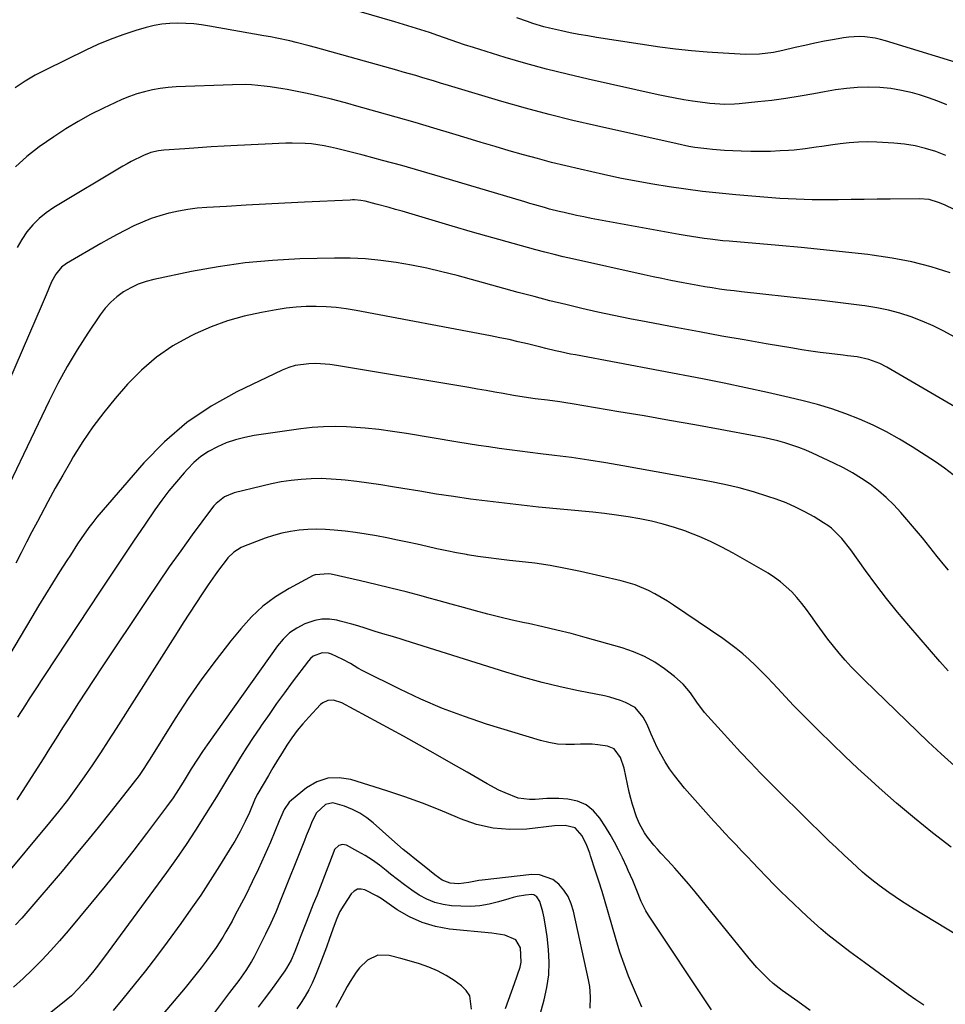
# Model space of a CAD drawing. Units: inches. Extents: x 1862609 to 1867879, y 426516 to 431837.
# Drawn here: x 1865170 to 1865487, y 429574 to 429911 of the extents above; entities that cross this region are included whole.
import ezdxf

# ---------------------------------------------------------------- set-up
doc = ezdxf.new("R2010")
doc.units = ezdxf.units.IN
doc.header["$MEASUREMENT"] = 0
doc.layers.add('7', color=7, linetype='Continuous')
doc.layers.add('8', color=7, linetype='Continuous')

msp = doc.modelspace()

# ---------------------------------------------------------------- linework, layer by layer
at = {"layer": '7', "color": 18}
for points in [[(1865487.71, 429881.61, 1848), (1865484.62, 429882.85, 1848), (1865481.48, 429883.94, 1848), (1865478.3, 429884.94, 1848), (1865475.94, 429885.62, 1848), (1865472.23, 429886.5, 1848), (1865468.5, 429887.17, 1848), (1865464.73, 429887.5, 1848), (1865460.92, 429887.62, 1848), (1865457.1, 429887.46, 1848), (1865453.3, 429887.16, 1848), (1865449.52, 429886.67, 1848), (1865445.75, 429886.03, 1848), (1865442.21, 429885.34, 1848), (1865437.42, 429884.47, 1848), (1865432.62, 429883.7, 1848), (1865427.8, 429883.08, 1848), (1865422.97, 429882.54, 1848), (1865416.63, 429881.93, 1848), (1865414.96, 429881.81, 1848), (1865411.6, 429881.72, 1848), (1865409.92, 429881.76, 1848), (1865406.57, 429882, 1848), (1865404.9, 429882.19, 1848), (1865400.61, 429882.82, 1848), (1865397.65, 429883.3, 1848), (1865394.68, 429883.83, 1848), (1865391.73, 429884.41, 1848), (1865388.79, 429885.03, 1848), (1865364.82, 429890.34, 1848), (1865357.69, 429892.01, 1848), (1865350.59, 429893.79, 1848), (1865343.53, 429895.74, 1848), (1865336.5, 429897.8, 1848), (1865325.58, 429901.14, 1848), (1865322.5, 429902.12, 1848), (1865317.93, 429903.74, 1848), (1865313.34, 429905.33, 1848), (1865310.53, 429906.28, 1848), (1865307.59, 429907.25, 1848), (1865304.64, 429908.2, 1848), (1865301.67, 429909.12, 1848), (1865298.7, 429910.01, 1848), (1865269.93, 429918.44, 1848)], [(1865487.37, 429864.19, 1846), (1865483.91, 429865.52, 1846), (1865480.39, 429866.63, 1846), (1865476.82, 429867.53, 1846), (1865473.19, 429868.1, 1846), (1865469.51, 429868.46, 1846), (1865463.76, 429868.77, 1846), (1865460.6, 429868.84, 1846), (1865457.44, 429868.79, 1846), (1865454.3, 429868.56, 1846), (1865451.16, 429868.21, 1846), (1865448.68, 429867.85, 1846), (1865444.88, 429867.3, 1846), (1865442.99, 429867.02, 1846), (1865439.2, 429866.46, 1846), (1865435.39, 429866.05, 1846), (1865433.48, 429865.91, 1846), (1865430.62, 429865.75, 1846), (1865427.27, 429865.6, 1846), (1865423.93, 429865.53, 1846), (1865420.58, 429865.57, 1846), (1865417.23, 429865.67, 1846), (1865411.58, 429865.94, 1846), (1865407.49, 429866.22, 1846), (1865405.46, 429866.44, 1846), (1865401.4, 429867, 1846), (1865399.38, 429867.34, 1846), (1865395.37, 429868.15, 1846), (1865367.73, 429874.33, 1846), (1865359.58, 429876.23, 1846), (1865351.47, 429878.25, 1846), (1865343.4, 429880.42, 1846), (1865335.35, 429882.71, 1846), (1865323.93, 429886.08, 1846), (1865319.31, 429887.46, 1846), (1865317, 429888.16, 1846), (1865314.35, 429888.98, 1846), (1865312.22, 429889.64, 1846), (1865307.96, 429890.92, 1846), (1865305.82, 429891.55, 1846), (1865301.54, 429892.78, 1846), (1865299.4, 429893.39, 1846), (1865297.26, 429893.99, 1846), (1865271.52, 429901.18, 1846), (1865269.33, 429901.78, 1846), (1865264.92, 429902.9, 1846), (1865262.71, 429903.43, 1846), (1865258.26, 429904.39, 1846), (1865256.03, 429904.82, 1846), (1865253.79, 429905.24, 1846), (1865235.21, 429908.53, 1846), (1865232.5, 429908.94, 1846), (1865229.78, 429909.26, 1846), (1865227.05, 429909.44, 1846), (1865224.3, 429909.54, 1846), (1865221.57, 429909.44, 1846), (1865218.86, 429909.18, 1846), (1865216.19, 429908.68, 1846), (1865213.54, 429908.02, 1846), (1865209.95, 429906.96, 1846), (1865205.56, 429905.53, 1846), (1865201.22, 429903.97, 1846), (1865196.97, 429902.19, 1846), (1865192.78, 429900.27, 1846), (1865179.09, 429893.6, 1846), (1865175.51, 429891.71, 1846), (1865172.02, 429889.67, 1846), (1865168.67, 429887.4, 1846)], [(1865503.91, 429839.08, 1844), (1865486.87, 429847.26, 1844), (1865484.82, 429848.14, 1844), (1865481.6, 429849.08, 1844), (1865478.29, 429849.4, 1844), (1865468.35, 429849.28, 1844), (1865463.89, 429849.22, 1844), (1865459.44, 429849.17, 1844), (1865454.99, 429849.11, 1844), (1865450.53, 429849.06, 1844), (1865447.18, 429849.03, 1844), (1865444.4, 429849.02, 1844), (1865441.63, 429849.04, 1844), (1865438.85, 429849.12, 1844), (1865436.08, 429849.22, 1844), (1865433.31, 429849.37, 1844), (1865430.54, 429849.53, 1844), (1865427.77, 429849.73, 1844), (1865425, 429849.95, 1844), (1865415.4, 429850.77, 1844), (1865409.7, 429851.31, 1844), (1865404.01, 429851.92, 1844), (1865398.33, 429852.65, 1844), (1865392.66, 429853.45, 1844), (1865387, 429854.37, 1844), (1865381.36, 429855.37, 1844), (1865375.75, 429856.49, 1844), (1865370.15, 429857.68, 1844), (1865362.12, 429859.49, 1844), (1865357.23, 429860.63, 1844), (1865352.36, 429861.83, 1844), (1865347.51, 429863.12, 1844), (1865342.67, 429864.46, 1844), (1865337.85, 429865.85, 1844), (1865333.03, 429867.26, 1844), (1865328.22, 429868.69, 1844), (1865323.41, 429870.14, 1844), (1865318.51, 429871.62, 1844), (1865312.05, 429873.56, 1844), (1865305.57, 429875.47, 1844), (1865299.09, 429877.34, 1844), (1865292.6, 429879.19, 1844), (1865285.61, 429881.15, 1844), (1865282.6, 429881.98, 1844), (1865279.59, 429882.79, 1844), (1865276.56, 429883.56, 1844), (1865273.53, 429884.3, 1844), (1865270.28, 429885.06, 1844), (1865267.44, 429885.68, 1844), (1865264.59, 429886.25, 1844), (1865261.74, 429886.79, 1844), (1865260.27, 429887.05, 1844), (1865256, 429887.72, 1844), (1865253.86, 429887.98, 1844), (1865249.55, 429888.36, 1844), (1865247.4, 429888.47, 1844), (1865243.08, 429888.44, 1844), (1865223.76, 429887.67, 1844), (1865221.03, 429887.47, 1844), (1865218.32, 429887.15, 1844), (1865215.64, 429886.66, 1844), (1865212.97, 429886.05, 1844), (1865210.34, 429885.28, 1844), (1865207.75, 429884.41, 1844), (1865205.22, 429883.4, 1844), (1865202.72, 429882.29, 1844), (1865198.83, 429880.42, 1844), (1865194.47, 429878.2, 1844), (1865190.18, 429875.85, 1844), (1865186.01, 429873.31, 1844), (1865181.92, 429870.63, 1844), (1865176.87, 429867.15, 1844), (1865172.64, 429863.86, 1844), (1865168.7, 429860.3, 1844)], [(1865488.88, 429824.07, 1842), (1865482.3, 429826.04, 1842), (1865475.67, 429827.75, 1842), (1865468.94, 429829.04, 1842), (1865462.16, 429830.07, 1842), (1865460.63, 429830.25, 1842), (1865453.03, 429831.13, 1842), (1865445.43, 429831.95, 1842), (1865437.81, 429832.69, 1842), (1865430.19, 429833.37, 1842), (1865413.12, 429834.82, 1842), (1865410.97, 429835.02, 1842), (1865406.68, 429835.5, 1842), (1865404.54, 429835.78, 1842), (1865400.26, 429836.43, 1842), (1865398.13, 429836.79, 1842), (1865396, 429837.16, 1842), (1865368.43, 429842.19, 1842), (1865365.89, 429842.67, 1842), (1865363.35, 429843.17, 1842), (1865360.82, 429843.71, 1842), (1865356.64, 429844.64, 1842), (1865354.95, 429845.03, 1842), (1865351.58, 429845.88, 1842), (1865349.91, 429846.34, 1842), (1865346.57, 429847.29, 1842), (1865344.9, 429847.78, 1842), (1865343.23, 429848.28, 1842), (1865314.3, 429856.92, 1842), (1865307.7, 429858.85, 1842), (1865301.08, 429860.73, 1842), (1865294.44, 429862.53, 1842), (1865287.79, 429864.27, 1842), (1865278.71, 429866.59, 1842), (1865276.58, 429867.09, 1842), (1865274.43, 429867.53, 1842), (1865270.09, 429868.16, 1842), (1865267.91, 429868.34, 1842), (1865263.53, 429868.47, 1842), (1865261.34, 429868.42, 1842), (1865244.76, 429867.61, 1842), (1865240.25, 429867.38, 1842), (1865235.75, 429867.12, 1842), (1865231.25, 429866.83, 1842), (1865226.75, 429866.53, 1842), (1865219.56, 429866.01, 1842), (1865217.77, 429865.8, 1842), (1865215.13, 429865.19, 1842), (1865212.6, 429864.22, 1842), (1865208.39, 429862.14, 1842), (1865206.96, 429861.36, 1842), (1865205.55, 429860.54, 1842), (1865181.83, 429846.35, 1842), (1865179.25, 429844.58, 1842), (1865176.84, 429842.64, 1842), (1865174.67, 429840.42, 1842), (1865172.67, 429838.01, 1842), (1865170.91, 429835.41, 1842), (1865169.29, 429832.72, 1842)], [(1865501.41, 429771.73, 1838), (1865467.1, 429791.7, 1838), (1865464.72, 429792.94, 1838), (1865460.96, 429794.37, 1838), (1865457.04, 429795.21, 1838), (1865453.66, 429795.65, 1838), (1865452.15, 429795.83, 1838), (1865447.41, 429796.4, 1838), (1865444.28, 429796.79, 1838), (1865441.16, 429797.21, 1838), (1865438.05, 429797.68, 1838), (1865434.94, 429798.19, 1838), (1865425.88, 429799.72, 1838), (1865418.26, 429801.03, 1838), (1865410.63, 429802.38, 1838), (1865403.02, 429803.76, 1838), (1865395.41, 429805.18, 1838), (1865384.7, 429807.2, 1838), (1865379.19, 429808.27, 1838), (1865373.68, 429809.4, 1838), (1865368.19, 429810.59, 1838), (1865362.71, 429811.83, 1838), (1865357.25, 429813.14, 1838), (1865351.79, 429814.48, 1838), (1865346.35, 429815.89, 1838), (1865340.92, 429817.34, 1838), (1865319.97, 429823.05, 1838), (1865314.81, 429824.37, 1838), (1865309.63, 429825.59, 1838), (1865304.41, 429826.64, 1838), (1865299.17, 429827.58, 1838), (1865293.9, 429828.3, 1838), (1865288.62, 429828.82, 1838), (1865283.32, 429829.04, 1838), (1865278, 429829.06, 1838), (1865266.13, 429828.77, 1838), (1865256.77, 429828.28, 1838), (1865247.45, 429827.46, 1838), (1865238.19, 429826.12, 1838), (1865228.97, 429824.44, 1838), (1865216.17, 429821.74, 1838), (1865213.44, 429821.01, 1838), (1865210.78, 429820.09, 1838), (1865208.24, 429818.88, 1838), (1865205.78, 429817.49, 1838), (1865203.5, 429815.82, 1838), (1865201.38, 429813.99, 1838), (1865199.5, 429811.91, 1838), (1865197.78, 429809.67, 1838), (1865193.51, 429803.32, 1838), (1865189.91, 429797.7, 1838), (1865186.47, 429791.99, 1838), (1865183.28, 429786.13, 1838), (1865180.26, 429780.18, 1838), (1865160.15, 429738.37, 1838)], [(1865489.86, 429754.86, 1836), (1865486.9, 429757.11, 1836), (1865483.83, 429759.24, 1836), (1865475.8, 429764.42, 1836), (1865471.45, 429767.07, 1836), (1865467.01, 429769.55, 1836), (1865462.45, 429771.8, 1836), (1865457.81, 429773.89, 1836), (1865453.06, 429775.74, 1836), (1865448.27, 429777.43, 1836), (1865443.39, 429778.89, 1836), (1865438.47, 429780.19, 1836), (1865433.66, 429781.34, 1836), (1865426.28, 429783.04, 1836), (1865418.89, 429784.67, 1836), (1865411.47, 429786.2, 1836), (1865404.04, 429787.66, 1836), (1865360.55, 429795.89, 1836), (1865358.84, 429796.22, 1836), (1865355.42, 429796.94, 1836), (1865353.72, 429797.33, 1836), (1865350.32, 429798.13, 1836), (1865348.63, 429798.54, 1836), (1865344.05, 429799.67, 1836), (1865340.91, 429800.42, 1836), (1865337.76, 429801.14, 1836), (1865334.6, 429801.8, 1836), (1865331.43, 429802.43, 1836), (1865285.43, 429811.12, 1836), (1865282.02, 429811.68, 1836), (1865278.6, 429812.11, 1836), (1865275.16, 429812.36, 1836), (1865271.71, 429812.49, 1836), (1865268.26, 429812.44, 1836), (1865264.82, 429812.25, 1836), (1865261.39, 429811.87, 1836), (1865257.98, 429811.37, 1836), (1865252.95, 429810.47, 1836), (1865247.11, 429809.19, 1836), (1865241.37, 429807.59, 1836), (1865235.79, 429805.51, 1836), (1865230.3, 429803.13, 1836), (1865228.65, 429802.33, 1836), (1865222.68, 429798.97, 1836), (1865217.04, 429795.18, 1836), (1865211.9, 429790.72, 1836), (1865207.09, 429785.84, 1836), (1865202.89, 429781, 1836), (1865198.97, 429776.23, 1836), (1865195.23, 429771.32, 1836), (1865191.78, 429766.21, 1836), (1865188.51, 429760.96, 1836), (1865187.55, 429759.31, 1836), (1865184.93, 429754.78, 1836), (1865182.36, 429750.22, 1836), (1865179.85, 429745.63, 1836), (1865177.37, 429741.02, 1836), (1865176.26, 429738.91, 1836), (1865174.38, 429735.33, 1836), (1865172.51, 429731.75, 1836), (1865170.66, 429728.16, 1836), (1865168.82, 429724.56, 1836)], [(1865488.31, 429722.14, 1834), (1865486.98, 429723.7, 1834), (1865484.4, 429726.87, 1834), (1865483.14, 429728.48, 1834), (1865480.62, 429731.7, 1834), (1865479.32, 429733.28, 1834), (1865478, 429734.85, 1834), (1865471.95, 429741.93, 1834), (1865469.52, 429744.57, 1834), (1865466.98, 429747.08, 1834), (1865464.26, 429749.4, 1834), (1865461.42, 429751.59, 1834), (1865458.45, 429753.6, 1834), (1865455.4, 429755.5, 1834), (1865452.26, 429757.22, 1834), (1865449.05, 429758.83, 1834), (1865441.74, 429762.24, 1834), (1865439.41, 429763.26, 1834), (1865437.06, 429764.2, 1834), (1865434.66, 429765.03, 1834), (1865432.23, 429765.78, 1834), (1865429.78, 429766.43, 1834), (1865427.31, 429767.05, 1834), (1865424.82, 429767.59, 1834), (1865422.33, 429768.09, 1834), (1865410.02, 429770.36, 1834), (1865401.35, 429771.94, 1834), (1865392.68, 429773.49, 1834), (1865384.01, 429775, 1834), (1865375.33, 429776.47, 1834), (1865359.35, 429779.14, 1834), (1865357.26, 429779.48, 1834), (1865355.17, 429779.8, 1834), (1865350.97, 429780.38, 1834), (1865346.77, 429780.92, 1834), (1865343, 429781.43, 1834), (1865339.25, 429782.04, 1834), (1865335.81, 429782.65, 1834), (1865332.85, 429783.18, 1834), (1865329.88, 429783.7, 1834), (1865326.92, 429784.21, 1834), (1865323.95, 429784.72, 1834), (1865278.71, 429792.31, 1834), (1865276.35, 429792.64, 1834), (1865271.6, 429792.94, 1834), (1865269.22, 429792.91, 1834), (1865264.55, 429792.25, 1834), (1865262.31, 429791.55, 1834), (1865260.12, 429790.66, 1834), (1865244.57, 429783.24, 1834), (1865235.72, 429778.31, 1834), (1865227.37, 429772.72, 1834), (1865219.79, 429766.14, 1834), (1865212.7, 429758.9, 1834), (1865196.64, 429740.29, 1834), (1865195.2, 429738.54, 1834), (1865193.81, 429736.77, 1834), (1865191.21, 429733.07, 1834), (1865189.98, 429731.17, 1834), (1865187.53, 429727.37, 1834), (1865186.31, 429725.46, 1834), (1865183.85, 429721.58, 1834), (1865181.43, 429717.73, 1834), (1865179.03, 429713.85, 1834), (1865176.66, 429709.96, 1834), (1865174.32, 429706.05, 1834), (1865166.31, 429692.58, 1834)], [(1865488.15, 429687.71, 1832), (1865485.28, 429690.96, 1832), (1865474.72, 429703.19, 1832), (1865470.86, 429707.8, 1832), (1865467.08, 429712.47, 1832), (1865463.44, 429717.25, 1832), (1865459.89, 429722.1, 1832), (1865454.85, 429729.2, 1832), (1865451.76, 429733.09, 1832), (1865448.22, 429736.55, 1832), (1865446.9, 429737.53, 1832), (1865445.52, 429738.44, 1832), (1865442.23, 429740.44, 1832), (1865439.11, 429742.19, 1832), (1865435.93, 429743.8, 1832), (1865432.65, 429745.2, 1832), (1865429.3, 429746.46, 1832), (1865426.39, 429747.46, 1832), (1865421.5, 429748.99, 1832), (1865416.58, 429750.39, 1832), (1865411.61, 429751.56, 1832), (1865406.59, 429752.58, 1832), (1865376.78, 429757.97, 1832), (1865370.93, 429758.98, 1832), (1865365.06, 429759.91, 1832), (1865359.18, 429760.75, 1832), (1865353.29, 429761.51, 1832), (1865348.58, 429762.08, 1832), (1865345.03, 429762.52, 1832), (1865341.49, 429762.96, 1832), (1865337.95, 429763.42, 1832), (1865334.4, 429763.89, 1832), (1865330.87, 429764.38, 1832), (1865327.33, 429764.9, 1832), (1865323.8, 429765.45, 1832), (1865320.28, 429766.03, 1832), (1865302.61, 429769.01, 1832), (1865297.91, 429769.73, 1832), (1865293.2, 429770.34, 1832), (1865288.47, 429770.8, 1832), (1865283.73, 429771.15, 1832), (1865282.09, 429771.25, 1832), (1865278.17, 429771.36, 1832), (1865274.25, 429771.31, 1832), (1865270.34, 429771.02, 1832), (1865266.44, 429770.58, 1832), (1865250.49, 429768.28, 1832), (1865247.24, 429767.66, 1832), (1865244.05, 429766.85, 1832), (1865240.94, 429765.75, 1832), (1865237.89, 429764.46, 1832), (1865234.89, 429762.81, 1832), (1865232.27, 429761.08, 1832), (1865229.87, 429759.05, 1832), (1865227.61, 429756.82, 1832), (1865226.48, 429755.56, 1832), (1865223.84, 429752.49, 1832), (1865221.28, 429749.36, 1832), (1865218.85, 429746.13, 1832), (1865216.5, 429742.84, 1832), (1865213.14, 429737.93, 1832), (1865209.19, 429732.12, 1832), (1865205.25, 429726.29, 1832), (1865201.35, 429720.45, 1832), (1865197.46, 429714.6, 1832), (1865178.86, 429686.43, 1832), (1865177.49, 429684.36, 1832), (1865176.14, 429682.28, 1832), (1865173.46, 429678.11, 1832), (1865172.13, 429676.02, 1832), (1865169.47, 429671.83, 1832)], [(1865489.17, 429627.34, 1828), (1865482.84, 429632.22, 1828), (1865476.6, 429637.22, 1828), (1865470.5, 429642.39, 1828), (1865464.49, 429647.67, 1828), (1865461.78, 429650.13, 1828), (1865457.24, 429654.3, 1828), (1865452.73, 429658.52, 1828), (1865448.29, 429662.8, 1828), (1865443.89, 429667.12, 1828), (1865440.86, 429670.14, 1828), (1865438.02, 429673, 1828), (1865435.21, 429675.89, 1828), (1865432.43, 429678.81, 1828), (1865429.67, 429681.76, 1828), (1865428.11, 429683.44, 1828), (1865426.13, 429685.54, 1828), (1865424.11, 429687.61, 1828), (1865422.05, 429689.63, 1828), (1865419.96, 429691.62, 1828), (1865417.8, 429693.53, 1828), (1865415.59, 429695.38, 1828), (1865413.29, 429697.11, 1828), (1865410.94, 429698.79, 1828), (1865394.08, 429710.18, 1828), (1865391.99, 429711.53, 1828), (1865387.7, 429714.03, 1828), (1865385.49, 429715.18, 1828), (1865380.93, 429717.11, 1828), (1865378.57, 429717.86, 1828), (1865376.18, 429718.5, 1828), (1865362.25, 429721.71, 1828), (1865357.05, 429722.81, 1828), (1865351.82, 429723.77, 1828), (1865346.57, 429724.54, 1828), (1865341.29, 429725.18, 1828), (1865337.94, 429725.52, 1828), (1865334.33, 429725.93, 1828), (1865330.73, 429726.38, 1828), (1865327.14, 429726.91, 1828), (1865323.55, 429727.49, 1828), (1865323.18, 429727.56, 1828), (1865319.79, 429728.17, 1828), (1865316.41, 429728.83, 1828), (1865313.05, 429729.54, 1828), (1865309.69, 429730.28, 1828), (1865306.33, 429731.05, 1828), (1865302.97, 429731.79, 1828), (1865299.61, 429732.51, 1828), (1865295.91, 429733.28, 1828), (1865292.37, 429733.95, 1828), (1865288.81, 429734.55, 1828), (1865285.24, 429735.07, 1828), (1865281.66, 429735.51, 1828), (1865277.86, 429735.93, 1828), (1865274.86, 429736.17, 1828), (1865271.86, 429736.26, 1828), (1865268.86, 429736.16, 1828), (1865265.86, 429735.92, 1828), (1865262.89, 429735.47, 1828), (1865259.95, 429734.88, 1828), (1865257.07, 429734.06, 1828), (1865254.22, 429733.1, 1828), (1865246.87, 429730.29, 1828), (1865245.99, 429729.9, 1828), (1865243.56, 429728.38, 1828), (1865241.5, 429726.36, 1828), (1865240.88, 429725.62, 1828), (1865238.31, 429722.24, 1828), (1865237.09, 429720.57, 1828), (1865234.76, 429717.17, 1828), (1865232.68, 429714.04, 1828), (1865230.51, 429710.74, 1828), (1865228.35, 429707.44, 1828), (1865226.21, 429704.13, 1828), (1865224.09, 429700.8, 1828), (1865203.21, 429667.93, 1828), (1865200.54, 429663.77, 1828), (1865197.83, 429659.64, 1828), (1865195.08, 429655.54, 1828), (1865192.29, 429651.46, 1828), (1865189.43, 429647.44, 1828), (1865186.5, 429643.47, 1828), (1865183.46, 429639.58, 1828), (1865180.35, 429635.74, 1828), (1865164.03, 429616.11, 1828)], [(1865494.82, 429595.04, 1826), (1865476.49, 429606.13, 1826), (1865474.31, 429607.49, 1826), (1865472.14, 429608.88, 1826), (1865470.01, 429610.32, 1826), (1865467.89, 429611.79, 1826), (1865464.55, 429614.18, 1826), (1865462.05, 429616.08, 1826), (1865459.65, 429618.1, 1826), (1865458.86, 429618.8, 1826), (1865455.13, 429622.2, 1826), (1865452.5, 429624.62, 1826), (1865449.89, 429627.05, 1826), (1865447.3, 429629.52, 1826), (1865444.73, 429632, 1826), (1865440.33, 429636.3, 1826), (1865436.39, 429640.17, 1826), (1865432.48, 429644.06, 1826), (1865428.59, 429647.97, 1826), (1865424.72, 429651.91, 1826), (1865423.93, 429652.72, 1826), (1865420.49, 429656.28, 1826), (1865417.08, 429659.87, 1826), (1865413.71, 429663.5, 1826), (1865410.37, 429667.15, 1826), (1865404.7, 429673.42, 1826), (1865402.11, 429676.94, 1826), (1865399.86, 429680.17, 1826), (1865397.38, 429683.19, 1826), (1865394.45, 429685.78, 1826), (1865391.04, 429688.36, 1826), (1865387.65, 429690.63, 1826), (1865384.13, 429692.63, 1826), (1865380.41, 429694.22, 1826), (1865376.56, 429695.55, 1826), (1865363.85, 429699.14, 1826), (1865359.02, 429700.45, 1826), (1865354.17, 429701.69, 1826), (1865349.29, 429702.82, 1826), (1865344.4, 429703.87, 1826), (1865343.04, 429704.15, 1826), (1865338.83, 429705.06, 1826), (1865334.63, 429706.04, 1826), (1865330.46, 429707.11, 1826), (1865326.3, 429708.24, 1826), (1865322.15, 429709.42, 1826), (1865317.99, 429710.58, 1826), (1865313.84, 429711.72, 1826), (1865309.67, 429712.85, 1826), (1865307.67, 429713.39, 1826), (1865302.5, 429714.75, 1826), (1865297.31, 429716.06, 1826), (1865292.11, 429717.32, 1826), (1865286.9, 429718.53, 1826), (1865276.83, 429720.81, 1826), (1865276.05, 429720.96, 1826), (1865271.38, 429720.64, 1826), (1865270.66, 429720.31, 1826), (1865262.44, 429715.86, 1826), (1865257.83, 429713, 1826), (1865253.5, 429709.82, 1826), (1865249.56, 429706.15, 1826), (1865245.9, 429702.15, 1826), (1865242.47, 429697.94, 1826), (1865237.42, 429691.49, 1826), (1865232.54, 429684.93, 1826), (1865227.91, 429678.19, 1826), (1865223.44, 429671.33, 1826), (1865214.75, 429657.45, 1826), (1865213.85, 429656.04, 1826), (1865212.94, 429654.65, 1826), (1865211.05, 429651.9, 1826), (1865209.07, 429649.2, 1826), (1865207.03, 429646.56, 1826), (1865201.07, 429639.08, 1826), (1865197.03, 429634.05, 1826), (1865192.96, 429629.05, 1826), (1865188.83, 429624.09, 1826), (1865184.68, 429619.15, 1826), (1865173, 429605.41, 1826), (1865170.92, 429603.03, 1826), (1865168.78, 429600.7, 1826)], [(1865479.8, 429573.17, 1824), (1865477.14, 429574.98, 1824), (1865474.51, 429576.84, 1824), (1865459.51, 429587.78, 1824), (1865456.98, 429589.65, 1824), (1865454.45, 429591.53, 1824), (1865451.95, 429593.43, 1824), (1865449.45, 429595.35, 1824), (1865447, 429597.31, 1824), (1865444.58, 429599.32, 1824), (1865442.23, 429601.41, 1824), (1865439.92, 429603.54, 1824), (1865433.12, 429609.99, 1824), (1865430.76, 429612.28, 1824), (1865428.42, 429614.59, 1824), (1865426.12, 429616.95, 1824), (1865423.14, 429620.11, 1824), (1865421.25, 429622.12, 1824), (1865419.34, 429624.13, 1824), (1865417.42, 429626.12, 1824), (1865415.5, 429628.1, 1824), (1865413.58, 429630.08, 1824), (1865411.68, 429632.09, 1824), (1865409.81, 429634.13, 1824), (1865407.96, 429636.18, 1824), (1865397.91, 429647.51, 1824), (1865396.11, 429649.66, 1824), (1865394.38, 429651.88, 1824), (1865392.78, 429654.18, 1824), (1865391.26, 429656.54, 1824), (1865389.7, 429659.22, 1824), (1865388.52, 429661.44, 1824), (1865387.44, 429663.71, 1824), (1865386.44, 429666.02, 1824), (1865385.04, 429669.32, 1824), (1865383.65, 429671.86, 1824), (1865380.91, 429675.13, 1824), (1865377.68, 429676.92, 1824), (1865375.92, 429677.59, 1824), (1865372.32, 429678.7, 1824), (1865370.48, 429679.12, 1824), (1865361.58, 429680.88, 1824), (1865355.31, 429682.23, 1824), (1865349.06, 429683.72, 1824), (1865342.87, 429685.42, 1824), (1865336.71, 429687.25, 1824), (1865302.22, 429698.12, 1824), (1865300.51, 429698.65, 1824), (1865297.08, 429699.68, 1824), (1865295.36, 429700.17, 1824), (1865291.93, 429701.17, 1824), (1865288.52, 429702.27, 1824), (1865285.95, 429703.1, 1824), (1865283.95, 429703.7, 1824), (1865279.89, 429704.76, 1824), (1865278.8, 429705.02, 1824), (1865276.24, 429705.37, 1824), (1865273.7, 429705.4, 1824), (1865271.21, 429704.94, 1824), (1865267.87, 429703.8, 1824), (1865265.15, 429702.37, 1824), (1865262.64, 429700.68, 1824), (1865260.45, 429698.59, 1824), (1865258.47, 429696.25, 1824), (1865234.38, 429662.4, 1824), (1865232.75, 429660.06, 1824), (1865231.07, 429657.51, 1824), (1865228.95, 429654.15, 1824), (1865227.56, 429651.89, 1824), (1865226.17, 429649.63, 1824), (1865223.78, 429645.85, 1824), (1865222.71, 429644.24, 1824), (1865220.46, 429641.1, 1824), (1865213.6, 429631.96, 1824), (1865208.96, 429625.89, 1824), (1865204.26, 429619.86, 1824), (1865199.46, 429613.91, 1824), (1865194.6, 429608.01, 1824), (1865186.73, 429598.62, 1824), (1865183.81, 429595.23, 1824), (1865180.82, 429591.89, 1824), (1865177.74, 429588.63, 1824), (1865174.6, 429585.43, 1824), (1865171.36, 429582.34, 1824), (1865168.05, 429579.32, 1824)], [(1865440.93, 429571.37, 1822), (1865436.67, 429574.45, 1822), (1865431.35, 429578.26, 1822), (1865428.24, 429580.67, 1822), (1865426.76, 429581.97, 1822), (1865423.95, 429584.72, 1822), (1865422.6, 429586.15, 1822), (1865420.03, 429589.14, 1822), (1865401.5, 429612.01, 1822), (1865399.23, 429614.74, 1822), (1865396.93, 429617.44, 1822), (1865394.57, 429620.09, 1822), (1865392.17, 429622.71, 1822), (1865389.77, 429625.27, 1822), (1865388.57, 429626.6, 1822), (1865387.39, 429627.95, 1822), (1865385.17, 429630.75, 1822), (1865384.16, 429632.22, 1822), (1865382.44, 429635.32, 1822), (1865381.44, 429637.74, 1822), (1865380.03, 429641.92, 1822), (1865379.45, 429644.04, 1822), (1865378.94, 429646.19, 1822), (1865377.17, 429654.38, 1822), (1865375.93, 429658.06, 1822), (1865373.74, 429661.01, 1822), (1865371.5, 429661.92, 1822), (1865368.19, 429662.39, 1822), (1865366.22, 429662.55, 1822), (1865362.25, 429662.55, 1822), (1865360.24, 429662.44, 1822), (1865357.26, 429662.44, 1822), (1865354.31, 429662.64, 1822), (1865351.4, 429663.15, 1822), (1865348.52, 429663.87, 1822), (1865330.09, 429669.49, 1822), (1865322.47, 429672.02, 1822), (1865314.95, 429674.81, 1822), (1865307.59, 429677.98, 1822), (1865300.32, 429681.4, 1822), (1865287.71, 429687.73, 1822), (1865285.97, 429688.67, 1822), (1865283.45, 429690.22, 1822), (1865280.84, 429691.62, 1822), (1865276.99, 429693.42, 1822), (1865275.93, 429693.78, 1822), (1865273.76, 429693.92, 1822), (1865270.65, 429692.71, 1822), (1865269.81, 429691.99, 1822), (1865269.05, 429691.15, 1822), (1865263.53, 429683.79, 1822), (1865260.84, 429680.15, 1822), (1865258.18, 429676.48, 1822), (1865255.57, 429672.78, 1822), (1865252.99, 429669.06, 1822), (1865252.37, 429668.15, 1822), (1865250.16, 429664.85, 1822), (1865247.98, 429661.52, 1822), (1865245.85, 429658.16, 1822), (1865243.76, 429654.77, 1822), (1865241.69, 429651.37, 1822), (1865239.62, 429647.98, 1822), (1865237.54, 429644.58, 1822), (1865235.46, 429641.19, 1822), (1865233.52, 429638.02, 1822), (1865230.4, 429633.09, 1822), (1865227.2, 429628.21, 1822), (1865223.88, 429623.42, 1822), (1865220.48, 429618.68, 1822), (1865198.83, 429589.31, 1822), (1865196.36, 429586.05, 1822), (1865195.09, 429584.45, 1822), (1865192.69, 429581.51, 1822), (1865190.38, 429578.87, 1822), (1865187.9, 429576.39, 1822), (1865186.12, 429574.87, 1822), (1865173.33, 429564.61, 1822)], [(1865383.2, 429572.58, 1818), (1865382.51, 429574.12, 1818), (1865380.37, 429579.09, 1818), (1865378.71, 429583.15, 1818), (1865377.16, 429587.24, 1818), (1865375.76, 429591.4, 1818), (1865374.46, 429595.59, 1818), (1865371.72, 429605.1, 1818), (1865370.69, 429608.62, 1818), (1865369.63, 429612.14, 1818), (1865368.53, 429615.64, 1818), (1865367.41, 429619.13, 1818), (1865365.71, 429624.33, 1818), (1865365.41, 429625.22, 1818), (1865364.45, 429627.86, 1818), (1865362.78, 429631.2, 1818), (1865360.42, 429633.96, 1818), (1865357.02, 429634.71, 1818), (1865353.33, 429634.57, 1818), (1865343.92, 429633.53, 1818), (1865338.06, 429633.35, 1818), (1865332.29, 429633.79, 1818), (1865326.66, 429635.12, 1818), (1865321.13, 429637.07, 1818), (1865320.17, 429637.49, 1818), (1865314.2, 429640.02, 1818), (1865308.17, 429642.41, 1818), (1865302.06, 429644.59, 1818), (1865295.9, 429646.63, 1818), (1865283.59, 429650.47, 1818), (1865279.55, 429651.08, 1818), (1865275.66, 429650.93, 1818), (1865271.98, 429649.64, 1818), (1865268.44, 429647.59, 1818), (1865263.26, 429643.42, 1818), (1865262.5, 429642.72, 1818), (1865260.75, 429640.21, 1818), (1865259.47, 429637.34, 1818), (1865259.06, 429636.37, 1818), (1865256.04, 429629.06, 1818), (1865254.07, 429624.46, 1818), (1865252.01, 429619.9, 1818), (1865249.84, 429615.4, 1818), (1865247.59, 429610.93, 1818), (1865243.9, 429603.87, 1818), (1865242.9, 429602.01, 1818), (1865240.81, 429598.34, 1818), (1865239.72, 429596.54, 1818), (1865237.42, 429593, 1818), (1865236.21, 429591.26, 1818), (1865234.05, 429588.29, 1818), (1865232.3, 429585.98, 1818), (1865230.53, 429583.69, 1818), (1865228.72, 429581.43, 1818), (1865226.88, 429579.19, 1818), (1865211.84, 429561.28, 1818)], [(1865365.52, 429572.23, 1816), (1865365.72, 429576.02, 1816), (1865365.45, 429579.58, 1816), (1865365.26, 429580.76, 1816), (1865365.03, 429581.93, 1816), (1865359.88, 429605.4, 1816), (1865359.08, 429607.95, 1816), (1865358.03, 429610.37, 1816), (1865356.58, 429612.57, 1816), (1865354.86, 429614.62, 1816), (1865352.81, 429616.19, 1816), (1865348.17, 429617.83, 1816), (1865345.59, 429617.91, 1816), (1865328.57, 429616.05, 1816), (1865327.42, 429615.9, 1816), (1865324.02, 429615.22, 1816), (1865320.62, 429614.76, 1816), (1865317.57, 429614.97, 1816), (1865314.86, 429616.04, 1816), (1865312.41, 429617.79, 1816), (1865310.48, 429619.35, 1816), (1865308.67, 429620.8, 1816), (1865305.53, 429623.27, 1816), (1865303.52, 429624.88, 1816), (1865301.53, 429626.52, 1816), (1865299.58, 429628.19, 1816), (1865297.65, 429629.9, 1816), (1865291.29, 429635.62, 1816), (1865289.04, 429637.4, 1816), (1865286.67, 429638.99, 1816), (1865284.13, 429640.27, 1816), (1865281.47, 429641.36, 1816), (1865277.42, 429642.48, 1816), (1865274.92, 429641.96, 1816), (1865271.85, 429639.06, 1816), (1865270.26, 429636.04, 1816), (1865269.61, 429634.43, 1816), (1865268.31, 429631.21, 1816), (1865267.67, 429629.6, 1816), (1865259.42, 429608.81, 1816), (1865257.85, 429605.01, 1816), (1865256.19, 429601.24, 1816), (1865254.41, 429597.53, 1816), (1865252.56, 429593.85, 1816), (1865250.43, 429589.79, 1816), (1865249.55, 429588.19, 1816), (1865247.64, 429585.09, 1816), (1865245.25, 429581.7, 1816), (1865243.68, 429579.58, 1816), (1865242.08, 429577.49, 1816), (1865239.68, 429574.34, 1816), (1865235.17, 429568.39, 1816)], [(1865347.42, 429566.31, 1814), (1865349.83, 429575.05, 1814), (1865350.75, 429579.3, 1814), (1865351.35, 429583.59, 1814), (1865351.47, 429587.91, 1814), (1865351.27, 429592.26, 1814), (1865350.81, 429596.71, 1814), (1865350.54, 429598.85, 1814), (1865349.79, 429603.09, 1814), (1865349.31, 429605.19, 1814), (1865348.37, 429608.69, 1814), (1865347.29, 429610.36, 1814), (1865346.22, 429611.03, 1814), (1865345.61, 429611.14, 1814), (1865343.44, 429610.91, 1814), (1865340.57, 429610.39, 1814), (1865339.16, 429610.04, 1814), (1865337.75, 429609.65, 1814), (1865334.21, 429608.58, 1814), (1865331.01, 429607.8, 1814), (1865327.8, 429607.25, 1814), (1865324.54, 429607.05, 1814), (1865321.25, 429607.07, 1814), (1865318.12, 429607.26, 1814), (1865315.16, 429607.67, 1814), (1865312.31, 429608.37, 1814), (1865309.59, 429609.5, 1814), (1865306.97, 429610.92, 1814), (1865304.45, 429612.62, 1814), (1865301.98, 429614.37, 1814), (1865299.57, 429616.21, 1814), (1865297.21, 429618.1, 1814), (1865295.71, 429619.34, 1814), (1865293.4, 429621.15, 1814), (1865291.01, 429622.86, 1814), (1865288.53, 429624.42, 1814), (1865285.98, 429625.87, 1814), (1865282.06, 429627.96, 1814), (1865280.78, 429628.27, 1814), (1865279.51, 429627.93, 1814), (1865278.04, 429626.49, 1814), (1865277.72, 429625.86, 1814), (1865273.04, 429613.66, 1814), (1865271.9, 429610.7, 1814), (1865270.74, 429607.75, 1814), (1865269.57, 429604.79, 1814), (1865268.39, 429601.85, 1814), (1865266.55, 429597.29, 1814), (1865265.52, 429594.61, 1814), (1865264.38, 429591.58, 1814), (1865263.13, 429588.64, 1814), (1865261.59, 429585.87, 1814), (1865261, 429584.99, 1814), (1865258.12, 429581, 1814), (1865256.04, 429578.15, 1814), (1865253.94, 429575.32, 1814), (1865251.8, 429572.53, 1814)], [(1865336.55, 429572.11, 1812), (1865337.62, 429574.95, 1812), (1865338.66, 429577.81, 1812), (1865339.67, 429580.68, 1812), (1865341.59, 429586.27, 1812), (1865341.98, 429587.9, 1812), (1865341.7, 429592.84, 1812), (1865340.13, 429595.57, 1812), (1865336.31, 429597.14, 1812), (1865331.88, 429597.81, 1812), (1865317.37, 429599.29, 1812), (1865312.61, 429600.15, 1812), (1865308, 429601.47, 1812), (1865303.65, 429603.46, 1812), (1865299.47, 429605.9, 1812), (1865293.98, 429609.71, 1812), (1865292.65, 429610.56, 1812), (1865288.44, 429612.73, 1812), (1865287.08, 429612.98, 1812), (1865285.82, 429612.88, 1812), (1865284.7, 429612.28, 1812), (1865283.69, 429611.35, 1812), (1865281.14, 429607.51, 1812), (1865279.87, 429605.26, 1812), (1865278.79, 429602.92, 1812), (1865277.84, 429600.51, 1812), (1865276.27, 429596, 1812), (1865275.21, 429593.03, 1812), (1865274.11, 429590.08, 1812), (1865272.97, 429587.14, 1812), (1865271.34, 429583.13, 1812), (1865270.3, 429580.79, 1812), (1865269.17, 429578.5, 1812), (1865267.9, 429576.27, 1812), (1865266.55, 429574.1, 1812), (1865265.1, 429571.98, 1812)]]:
    msp.add_polyline3d(points, dxfattribs=at)
at = {"layer": '8', "color": 18}
for points in [[(1865492.41, 429895.55, 1850), (1865466.73, 429903.49, 1850), (1865464.97, 429903.97, 1850), (1865463.19, 429904.38, 1850), (1865459.58, 429904.87, 1850), (1865457.76, 429904.94, 1850), (1865454.13, 429904.77, 1850), (1865452.32, 429904.51, 1850), (1865449.18, 429903.95, 1850), (1865445.82, 429903.31, 1850), (1865442.46, 429902.64, 1850), (1865439.11, 429901.92, 1850), (1865435.77, 429901.16, 1850), (1865431.5, 429900.15, 1850), (1865428.36, 429899.51, 1850), (1865423.6, 429898.91, 1850), (1865418.81, 429898.84, 1850), (1865411.11, 429899.21, 1850), (1865405.67, 429899.55, 1850), (1865400.24, 429900.01, 1850), (1865394.82, 429900.63, 1850), (1865389.42, 429901.36, 1850), (1865367.76, 429904.65, 1850), (1865364.73, 429905.14, 1850), (1865361.7, 429905.67, 1850), (1865358.68, 429906.26, 1850), (1865355.68, 429906.89, 1850), (1865351.59, 429907.82, 1850), (1865349.7, 429908.31, 1850), (1865345.96, 429909.43, 1850), (1865344.11, 429910.05, 1850), (1865340.43, 429911.37, 1850)], [(1865490.21, 429802.07, 1840), (1865486.65, 429804.06, 1840), (1865483.02, 429805.9, 1840), (1865479.29, 429807.5, 1840), (1865475.48, 429808.96, 1840), (1865471.6, 429810.18, 1840), (1865467.67, 429811.24, 1840), (1865463.68, 429812.05, 1840), (1865459.66, 429812.71, 1840), (1865458.64, 429812.84, 1840), (1865454.08, 429813.42, 1840), (1865449.51, 429813.98, 1840), (1865444.94, 429814.51, 1840), (1865440.37, 429815.02, 1840), (1865417.33, 429817.52, 1840), (1865414.83, 429817.81, 1840), (1865412.33, 429818.12, 1840), (1865409.83, 429818.48, 1840), (1865407.34, 429818.86, 1840), (1865404.86, 429819.27, 1840), (1865402.37, 429819.7, 1840), (1865399.89, 429820.14, 1840), (1865397.41, 429820.6, 1840), (1865393.2, 429821.42, 1840), (1865390.15, 429822.03, 1840), (1865387.11, 429822.67, 1840), (1865384.07, 429823.33, 1840), (1865359.54, 429828.78, 1840), (1865356.36, 429829.51, 1840), (1865353.19, 429830.28, 1840), (1865350.04, 429831.08, 1840), (1865346.89, 429831.93, 1840), (1865339.21, 429834.04, 1840), (1865332.24, 429835.98, 1840), (1865325.28, 429837.96, 1840), (1865318.33, 429839.98, 1840), (1865311.39, 429842.03, 1840), (1865301.14, 429845.1, 1840), (1865298.92, 429845.75, 1840), (1865296.7, 429846.39, 1840), (1865292.24, 429847.58, 1840), (1865288.48, 429848.54, 1840), (1865287.04, 429848.8, 1840), (1865284.87, 429848.97, 1840), (1865284.14, 429848.98, 1840), (1865283.41, 429848.96, 1840), (1865267.69, 429848.2, 1840), (1865261.03, 429847.87, 1840), (1865254.37, 429847.52, 1840), (1865247.71, 429847.16, 1840), (1865241.05, 429846.79, 1840), (1865234.24, 429846.4, 1840), (1865231, 429846.12, 1840), (1865227.77, 429845.73, 1840), (1865224.57, 429845.16, 1840), (1865221.38, 429844.47, 1840), (1865221.26, 429844.44, 1840), (1865218.19, 429843.58, 1840), (1865215.16, 429842.6, 1840), (1865212.2, 429841.42, 1840), (1865209.29, 429840.11, 1840), (1865206.44, 429838.67, 1840), (1865203.6, 429837.19, 1840), (1865200.8, 429835.65, 1840), (1865198.02, 429834.06, 1840), (1865186.22, 429827.16, 1840), (1865184.55, 429825.96, 1840), (1865182.55, 429823.61, 1840), (1865181.09, 429820.88, 1840), (1865179.27, 429816.48, 1840), (1865178.6, 429814.91, 1840), (1865177.92, 429813.34, 1840), (1865148.17, 429744.79, 1840)], [(1865490.34, 429655.2, 1830), (1865485.8, 429659.26, 1830), (1865481.34, 429663.43, 1830), (1865459.35, 429684.68, 1830), (1865457.15, 429686.87, 1830), (1865454.99, 429689.1, 1830), (1865452.9, 429691.4, 1830), (1865450.85, 429693.74, 1830), (1865448.87, 429696.14, 1830), (1865446.94, 429698.58, 1830), (1865445.08, 429701.07, 1830), (1865443.27, 429703.59, 1830), (1865441.13, 429706.66, 1830), (1865439.6, 429708.76, 1830), (1865438, 429710.81, 1830), (1865436.32, 429712.79, 1830), (1865434.58, 429714.72, 1830), (1865432.72, 429716.52, 1830), (1865430.76, 429718.21, 1830), (1865428.67, 429719.72, 1830), (1865426.49, 429721.11, 1830), (1865414.52, 429728.01, 1830), (1865410.7, 429730.08, 1830), (1865406.81, 429732.01, 1830), (1865402.83, 429733.74, 1830), (1865398.79, 429735.33, 1830), (1865398.27, 429735.52, 1830), (1865394.41, 429736.81, 1830), (1865390.51, 429737.97, 1830), (1865386.56, 429738.93, 1830), (1865382.58, 429739.76, 1830), (1865378.56, 429740.44, 1830), (1865374.53, 429741.05, 1830), (1865370.49, 429741.56, 1830), (1865366.44, 429742.01, 1830), (1865347.88, 429743.82, 1830), (1865342.05, 429744.43, 1830), (1865336.22, 429745.08, 1830), (1865330.4, 429745.8, 1830), (1865324.58, 429746.56, 1830), (1865318.78, 429747.39, 1830), (1865312.98, 429748.26, 1830), (1865307.19, 429749.19, 1830), (1865301.4, 429750.16, 1830), (1865297.88, 429750.77, 1830), (1865293.82, 429751.42, 1830), (1865289.76, 429752.03, 1830), (1865285.68, 429752.55, 1830), (1865281.6, 429753.01, 1830), (1865280.25, 429753.15, 1830), (1865276.84, 429753.41, 1830), (1865273.42, 429753.54, 1830), (1865270, 429753.48, 1830), (1865266.57, 429753.28, 1830), (1865263.17, 429752.91, 1830), (1865259.78, 429752.43, 1830), (1865256.41, 429751.77, 1830), (1865253.07, 429751.01, 1830), (1865243.69, 429748.62, 1830), (1865240.35, 429747.26, 1830), (1865237.44, 429745.07, 1830), (1865236.62, 429744.19, 1830), (1865235.85, 429743.24, 1830), (1865229.3, 429734.33, 1830), (1865225.33, 429728.86, 1830), (1865221.42, 429723.35, 1830), (1865217.58, 429717.79, 1830), (1865213.79, 429712.19, 1830), (1865198.18, 429688.79, 1830), (1865195.53, 429684.79, 1830), (1865192.91, 429680.79, 1830), (1865190.33, 429676.76, 1830), (1865187.76, 429672.72, 1830), (1865187.09, 429671.65, 1830), (1865184.87, 429668.14, 1830), (1865182.65, 429664.62, 1830), (1865180.42, 429661.11, 1830), (1865178.19, 429657.6, 1830), (1865169.23, 429643.54, 1830)], [(1865407.1, 429571.62, 1820), (1865385.58, 429604.01, 1820), (1865384.65, 429605.52, 1820), (1865383.04, 429608.67, 1820), (1865381.55, 429612.47, 1820), (1865380.14, 429615.91, 1820), (1865378.62, 429619.31, 1820), (1865378.1, 429620.44, 1820), (1865376.59, 429623.66, 1820), (1865375.25, 429626.37, 1820), (1865373.85, 429629.04, 1820), (1865372.35, 429631.66, 1820), (1865370.79, 429634.24, 1820), (1865368.89, 429637.24, 1820), (1865366.7, 429639.79, 1820), (1865364.19, 429641.81, 1820), (1865361.21, 429643.04, 1820), (1865357.92, 429643.74, 1820), (1865354.82, 429643.94, 1820), (1865352.8, 429644, 1820), (1865350.77, 429644, 1820), (1865346.74, 429643.68, 1820), (1865344.74, 429643.59, 1820), (1865340.86, 429644.12, 1820), (1865336.39, 429645.88, 1820), (1865334.32, 429646.86, 1820), (1865330.29, 429649.03, 1820), (1865323.42, 429653.01, 1820), (1865317.99, 429656.13, 1820), (1865312.54, 429659.21, 1820), (1865307.07, 429662.26, 1820), (1865301.59, 429665.28, 1820), (1865280.53, 429676.76, 1820), (1865277.68, 429677.63, 1820), (1865275.7, 429677.54, 1820), (1865273.97, 429676.76, 1820), (1865273.21, 429676.14, 1820), (1865269.15, 429671.87, 1820), (1865267.12, 429669.61, 1820), (1865265.18, 429667.26, 1820), (1865263.39, 429664.81, 1820), (1865261.69, 429662.28, 1820), (1865260.08, 429659.68, 1820), (1865258.48, 429657.08, 1820), (1865256.91, 429654.46, 1820), (1865255.35, 429651.83, 1820), (1865251.73, 429645.66, 1820), (1865251.56, 429645.35, 1820), (1865250.65, 429643.47, 1820), (1865248.85, 429639.18, 1820), (1865247.45, 429636.15, 1820), (1865246.52, 429634.31, 1820), (1865245.64, 429632.67, 1820), (1865243.81, 429629.43, 1820), (1865242.85, 429627.83, 1820), (1865238.58, 429620.9, 1820), (1865235.42, 429615.89, 1820), (1865232.17, 429610.93, 1820), (1865228.81, 429606.05, 1820), (1865225.37, 429601.23, 1820), (1865220.66, 429594.78, 1820), (1865216.98, 429589.84, 1820), (1865213.24, 429584.95, 1820), (1865209.41, 429580.13, 1820), (1865205.52, 429575.36, 1820), (1865202.2, 429571.35, 1820)], [(1865324.93, 429571.88, 1810), (1865324.33, 429576.35, 1810), (1865323.13, 429578.2, 1810), (1865321.49, 429579.86, 1810), (1865318.98, 429581.64, 1810), (1865316.19, 429583.42, 1810), (1865313.31, 429584.99, 1810), (1865310.28, 429586.26, 1810), (1865307.15, 429587.33, 1810), (1865302.77, 429588.58, 1810), (1865300.75, 429589.14, 1810), (1865296.69, 429590.22, 1810), (1865292.83, 429590.34, 1810), (1865289.35, 429588.63, 1810), (1865286.59, 429585.99, 1810), (1865285.41, 429584.49, 1810), (1865283.33, 429581.26, 1810), (1865282.35, 429579.59, 1810), (1865280.48, 429576.21, 1810), (1865278.42, 429572.37, 1810)]]:
    msp.add_polyline3d(points, dxfattribs=at)

doc.saveas('drawing.dxf')
